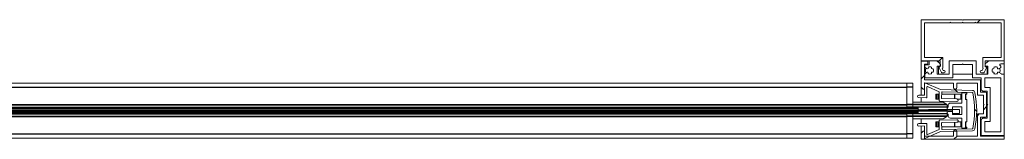
# Model space of a CAD drawing. Units: millimetres. Extents: x 0 to 420, y 0 to 297.
# Drawn here: x 109 to 156, y 95 to 101 of the extents above; entities that cross this region are included whole.
import ezdxf

# ---------------------------------------------------------------- set-up
doc = ezdxf.new("R2010")
doc.units = ezdxf.units.MM
doc.linetypes.add('SLD-Plná', pattern=[0])
doc.layers.add('OBRYS', color=7, linetype='SLD-Plná', lineweight=15)
doc.layers.add('SRAFY', color=2, linetype='Continuous')
pattern_1 = [(45, (0, 0), (-6.735192090801865, 6.735192090801866), []), (45, (4.49013, 0), (-6.735192090801865, 6.735192090801866), [])]
pattern_2 = [(135.0000000000002, (0, 0), (-2.245064030267281, -2.245064030267296), [])]
pattern_3 = [(45, (0, 0), (-4.490128060534576, 4.490128060534577), []), (45, (4.49013, 0), (-4.490128060534576, 4.490128060534577), [3.175, -1.5875])]

msp = doc.modelspace()

# ---------------------------------------------------------------- hatches: boundary and pattern name
at = {"layer": 'SRAFY'}
h = msp.add_hatch(dxfattribs=at)
h.set_pattern_fill('ANSI32', color=256, style=0)
h.set_pattern_definition(pattern_1)
edge = h.paths.add_edge_path(flags=0)
edge.add_line((155.078296218704, 98.74884367438139), (155.103296269368, 98.73440992070468))
edge.add_line((155.103296269368, 98.73440992070468), (155.0552962732284, 98.63184368474515))
edge.add_line((155.0552962732284, 98.63184368474515), (155.0181558289039, 98.63184369584651))
edge.add_arc((155.0181558289039, 98.57184368474515), 0.0600000111013684, 90, 270.0000000000008)
edge.add_line((155.0181558289039, 98.51184366254242), (155.100296246153, 98.51184366244219))
edge.add_arc((155.100296246153, 98.56184366254239), 0.0500000001002068, 270.0000000000008, 328.5721643295481)
edge.add_line((155.1429611252001, 98.5357724501436), (155.2507148236969, 98.7613787606814))
edge.add_arc((155.228155828904, 98.77215334902299), 0.0250000000000004, 334.4700061374072, 409.9999780190999)
edge.add_line((155.2442255264932, 98.791304453936), (155.1982962942529, 98.82984368579568))
edge.add_line((155.1982962942529, 98.82984368579568), (155.1982962942529, 99.10184368474515))
edge.add_line((155.1982962942529, 99.10184368474515), (156.115655828904, 99.10184368474516))
edge.add_line((156.115655828904, 99.10184368474516), (156.1156558289039, 101.0768437756422))
edge.add_line((156.1156558289039, 101.0768437756422), (154.1406557380068, 101.0768437756422))
edge.add_line((154.1406557380068, 101.0768437756422), (154.1156558736074, 101.0518437249783))
edge.add_line((154.1156558736074, 101.0518437249783), (154.0906558229435, 101.0768437756422))
edge.add_line((154.0906558229435, 101.0768437756422), (152.1156559183109, 101.0768437756422))
edge.add_line((152.1156559183109, 101.0768437756422), (152.1156559183109, 99.10184368474512))
edge.add_line((152.1156559183109, 99.10184368474512), (153.0330153598297, 99.10184368474513))
edge.add_line((153.0330153598297, 99.10184368474513), (153.0330153598297, 98.82984368579565))
edge.add_line((153.0330153598297, 98.82984368579565), (152.9870861302749, 98.79130437720731))
edge.add_arc((153.0031558612914, 98.77215328121241), 0.0250000146549121, 130.00009380483, 205.5300067169493)
edge.add_line((152.9805968424673, 98.76137867517744), (153.088350667665, 98.53577222951154))
edge.add_arc((153.1310153980873, 98.56184368474513), 0.0500000000000022, 211.4281619205664, 270.0000000000008)
edge.add_line((153.1310153980873, 98.51184368474512), (153.2131558289039, 98.51184368135513))
edge.add_arc((153.2131558289039, 98.57184368474513), 0.0600000033900131, 270.0000000000008, 450.0000000000008)
edge.add_line((153.2131558289039, 98.63184369152515), (153.1760154708136, 98.63184369152515))
edge.add_line((153.1760154708136, 98.63184369152515), (153.1280154778469, 98.73440992070466))
edge.add_line((153.1280154778469, 98.73440992070466), (153.1530153422463, 98.74884367438138))
edge.add_line((153.1530153422463, 98.74884367438138), (153.1530153422463, 99.25184368604897))
edge.add_line((153.1530153422463, 99.25184368604897), (152.265655828904, 99.25184368604896))
edge.add_line((152.265655828904, 99.25184368604896), (152.2656558289039, 100.906843657923))
edge.add_arc((152.2856558289039, 100.906843657923), 0.0199999999999937, 89.9999999999992, 180, ccw=False)
edge.add_line((152.2856558289039, 100.926843657923), (153.4906559108603, 100.926843657923))
edge.add_line((153.4906559108603, 100.926843657923), (153.5156557752597, 100.951843708587))
edge.add_line((153.5156557752597, 100.951843708587), (153.5406558259237, 100.926843657923))
edge.add_line((153.5406558259237, 100.926843657923), (154.0906558229435, 100.9268436579231))
edge.add_line((154.0906558229435, 100.9268436579231), (154.1156558736074, 100.951843708587))
edge.add_line((154.1156558736074, 100.951843708587), (154.1406557380068, 100.926843657923))
edge.add_line((154.1406557380068, 100.926843657923), (154.6906558281589, 100.9268436579231))
edge.add_line((154.6906558281589, 100.9268436579231), (154.7156557856906, 100.951843708587))
edge.add_line((154.7156557856906, 100.951843708587), (154.7406558363545, 100.9268436579231))
edge.add_line((154.7406558363545, 100.9268436579231), (155.9456558289039, 100.9268436579231))
edge.add_arc((155.9456558289039, 100.9068436847452), 0.0199999859370294, -7.958078640513122e-13, 89.9999999999992, ccw=False)
edge.add_line((155.9656558148409, 100.9068436847452), (155.9656558276001, 99.251843686049))
edge.add_line((155.9656558276001, 99.251843686049), (155.078296218704, 99.251843686049))
edge.add_line((155.078296218704, 99.251843686049), (155.078296218704, 98.74884367438139))
h = msp.add_hatch(dxfattribs=at)
h.set_pattern_fill('ANSI32', color=256, angle=90, style=0)
h.set_pattern_definition([(135.0000000000002, (0, 0), (-6.735192090801843, -6.735192090801889), []), (135.0000000000002, (-1.57e-14, 4.49013), (-6.735192090801843, -6.735192090801889), [])])
edge = h.paths.add_edge_path(flags=0)
edge.add_line((155.0806558289044, 97.63184387257083), (155.2906558289044, 97.63184387257081))
edge.add_line((155.2906558289044, 97.63184387257081), (155.2906558289044, 97.01684387257083))
edge.add_line((155.2906558289044, 97.01684387257083), (155.3206558289044, 96.98684387257083))
edge.add_line((155.3206558289044, 96.98684387257083), (155.2906558289044, 96.95684387257083))
edge.add_line((155.2906558289044, 96.95684387257083), (155.2906558289044, 96.34184387257082))
edge.add_line((155.2906558289044, 96.34184387257082), (155.0806558289044, 96.34184387257083))
edge.add_line((155.0806558289044, 96.34184387257083), (155.0056558289044, 96.26684387257083))
edge.add_line((155.0056558289044, 96.26684387257083), (155.0056558289044, 95.49684387257082))
edge.add_line((155.0056558289044, 95.49684387257082), (156.1156558289044, 95.49684387257082))
edge.add_line((156.1156558289044, 95.49684387257082), (156.1156558289044, 98.44684387257082))
edge.add_line((156.1156558289044, 98.44684387257082), (155.9806558289044, 98.44684387257082))
edge.add_line((155.9806558289044, 98.44684387257082), (155.9806558289044, 98.47018579719773))
edge.add_line((155.9806558289044, 98.47018579719773), (155.8319030653211, 98.55606824529525))
edge.add_arc((155.8231303160436, 98.50684387257083), 0.050000000000002, 79.89486346513537, 216.2020978954689)
edge.add_arc((155.7006558289044, 98.63184387257081), 0.1750000000000002, 242.0111128062851, 297.9888871937231, ccw=False)
edge.add_arc((155.5781813417653, 98.50684387257083), 0.0499999999999975, 323.797902104552, 487.3714807010718)
edge.add_arc((155.7006558289044, 98.63184387257081), 0.1750000000000037, 150.8417300006646, 209.1582699993265, ccw=False)
edge.add_arc((155.5781813417653, 98.75684387257083), 0.0499999999999989, 232.6285192989297, 396.2020978954498)
edge.add_arc((155.7006558289044, 98.63184387257081), 0.1749999999999991, 62.01111280628038, 117.9888871937097, ccw=False)
edge.add_arc((155.8231303160436, 98.75684387257083), 0.0500000000000004, 143.7979021045319, 280.1051365348654)
edge.add_line((155.8319030653211, 98.7076194998464), (155.9304907280041, 98.7645391134352))
edge.add_arc((155.9054907280041, 98.80784038362444), 0.0500000000000005, 300.0000000000005, 404.7476862042477)
edge.add_arc((155.7279372766241, 98.63184387257081), 0.3000000000000016, 44.7476862042469, 50.4823472028259)
edge.add_arc((155.9506478511373, 98.90184387257082), 0.0500000000000002, 89.9999999999992, 230.4823472028426, ccw=False)
edge.add_line((155.9506478511373, 98.95184387257082), (156.1156558289044, 98.95184387257082))
edge.add_line((156.1156558289044, 98.95184387257082), (156.1156558289044, 99.10184387257083))
edge.add_line((156.1156558289044, 99.10184387257083), (155.4008543406182, 99.10184387257083))
edge.add_arc((155.4008543406182, 99.05184387257083), 0.0500000000000012, 90, 129.9999999999727)
edge.add_line((155.3687149601339, 99.09014609472678), (155.2135164484206, 98.95991908078888))
edge.add_arc((155.2456558289049, 98.92161685863293), 0.0499999999999997, 129.9999999999727, 180)
edge.add_line((155.1956558289049, 98.92161685863293), (155.1956558289049, 98.86184387257083))
edge.add_arc((155.2156558289049, 98.86184387257083), 0.0199999999999994, 180, 270.0000000000008)
edge.add_line((155.2156558289049, 98.84184387257082), (155.3256558289049, 98.84184387257083))
edge.add_line((155.3256558289049, 98.84184387257083), (155.3256558289049, 98.44684387257082))
edge.add_line((155.3256558289049, 98.44684387257082), (154.7658619995468, 98.44684387257082))
edge.add_line((154.7658619995468, 98.44684387257082), (154.7658619995468, 99.10184387257083))
edge.add_line((154.7658619995468, 99.10184387257083), (153.4658619995468, 99.10184387257083))
edge.add_line((153.4658619995468, 99.10184387257083), (153.4658619995468, 98.44684387257082))
edge.add_line((153.4658619995468, 98.44684387257082), (152.8860681701888, 98.44684387257082))
edge.add_line((152.8860681701888, 98.44684387257082), (152.8860681701888, 98.84209614123223))
edge.add_line((152.8860681701888, 98.84209614123223), (153.0160681701888, 98.84209614123223))
edge.add_arc((153.0160681701888, 98.86209614123223), 0.0199999999999995, 270.0000000000008, 360.0000000000008)
edge.add_line((153.0360681701888, 98.86209614123223), (153.0360681701888, 98.92186912729434))
edge.add_arc((152.9860681701888, 98.92186912729434), 0.049999999999999, 0, 50.0000000000024)
edge.add_line((153.0182075506731, 98.96017134945029), (152.8633096810434, 99.09014609472678))
edge.add_arc((152.8311703005591, 99.05184387257083), 0.0500000000000011, 50.0000000000024, 90)
edge.add_line((152.8311703005591, 99.10184387257083), (152.4906558289044, 99.10184387257081))
edge.add_line((152.4906558289044, 99.10184387257081), (152.4906558289044, 98.90184387257082))
edge.add_line((152.4906558289044, 98.90184387257082), (152.3406558289044, 98.90184387257082))
edge.add_arc((152.3406558289044, 98.85184387257083), 0.0500000000000001, 90, 180)
edge.add_line((152.2906558289044, 98.85184387257083), (152.2906558289044, 98.79194920602241))
edge.add_line((152.2906558289044, 98.79194920602241), (152.3755844237285, 98.71893027429125))
edge.add_arc((152.4081813417653, 98.75684387257083), 0.0500000000000012, 229.3120941120362, 396.2020978954689)
edge.add_arc((152.5306558289044, 98.63184387257081), 0.1749999999999999, 62.01111280628038, 117.9888871937097, ccw=False)
edge.add_arc((152.6531303160436, 98.75684387257083), 0.0500000000000002, 143.7979021045511, 307.371480701062)
edge.add_arc((152.5306558289044, 98.63184387257081), 0.1749999999999989, -29.158269999322783, 29.158269999325228, ccw=False)
edge.add_arc((152.6531303160436, 98.50684387257083), 0.0499999999999958, 52.62851929892895, 216.2020978954689)
edge.add_arc((152.5306558289044, 98.63184387257081), 0.1750000000000002, 242.0111128062851, 297.98888719373133, ccw=False)
edge.add_arc((152.4081813417653, 98.50684387257081), 0.0499999999999947, 323.7979021045458, 499.3120941120361)
edge.add_line((152.3702677434857, 98.53944079060759), (152.2906558289044, 98.44684387257082))
edge.add_line((152.2906558289044, 98.44684387257082), (152.2906558289044, 98.27184387257081))
edge.add_line((152.2906558289044, 98.27184387257081), (153.6408619995468, 98.27184387257081))
edge.add_line((153.6408619995468, 98.27184387257081), (153.6408619995468, 98.92684387257083))
edge.add_line((153.6408619995468, 98.92684387257083), (154.0908620010829, 98.92684387257083))
edge.add_line((154.0908620010829, 98.92684387257083), (154.1158619995469, 98.95184387257083))
edge.add_line((154.1158619995469, 98.95184387257083), (154.1408620010828, 98.92684387257083))
edge.add_line((154.1408620010828, 98.92684387257083), (154.5908619995469, 98.92684387257083))
edge.add_line((154.5908619995469, 98.92684387257083), (154.5908619995469, 98.27184387257081))
edge.add_line((154.5908619995469, 98.27184387257081), (155.0056558289044, 98.27184387257081))
edge.add_line((155.0056558289044, 98.27184387257081), (155.0056558289044, 97.70684387257083))
edge.add_line((155.0056558289044, 97.70684387257083), (155.0806558289044, 97.63184387257083))
h.paths.add_polyline_path([(155.1806558289044, 96.16684387257082), (155.4406558289044, 96.16684387257082), (155.4406558289044, 97.80684387257082), (155.1806558289044, 97.80684387257082), (155.1806558289044, 98.27184387257081), (155.9406558289044, 98.27184387257081), (155.9406558289044, 95.67184387257083), (155.1806558289044, 95.67184387257083)], flags=0)
h = msp.add_hatch(dxfattribs=at)
h.set_pattern_fill('ANSI32', color=256, style=0)
h.set_pattern_definition(pattern_1)
edge = h.paths.add_edge_path(flags=0)
edge.add_arc((155.2156558289044, 96.43684387257082), 0.0500000000000003, 270.0000000000008, 360.0000000000008)
edge.add_line((155.2656558289044, 96.43684387257082), (155.2656558289044, 97.53684387257081))
edge.add_arc((155.2156558289044, 97.53684387257081), 0.0500000000000002, 0, 90)
edge.add_line((155.2156558289044, 97.58684387257082), (154.9756558289044, 97.58684387257082))
edge.add_line((154.9756558289044, 97.58684387257082), (154.9756558289044, 98.17684387257083))
edge.add_line((154.9756558289044, 98.17684387257083), (152.2656558289044, 98.17684387257083))
edge.add_line((152.2656558289044, 98.17684387257083), (152.2656558289044, 98.93184387257082))
edge.add_line((152.2656558289044, 98.93184387257082), (152.4006558289044, 98.93184387257082))
edge.add_arc((152.4006558289044, 98.97184387257083), 0.0399999999999991, 270.0000000000008, 360.0000000000008)
edge.add_line((152.4406558289044, 98.97184387257083), (152.4406558289044, 99.03184387257082))
edge.add_arc((152.4006558289044, 99.03184387257082), 0.0400000000000019, 0, 90)
edge.add_line((152.4006558289044, 99.07184387257082), (152.1156558289044, 99.07184387257082))
edge.add_line((152.1156558289044, 99.07184387257082), (152.1156558289044, 97.8268438725708))
edge.add_line((152.1156558289044, 97.8268438725708), (152.2156558289044, 97.72684387257081))
edge.add_line((152.2156558289044, 97.72684387257081), (152.2656558289044, 97.72684387257083))
edge.add_line((152.2656558289044, 97.72684387257083), (152.2656558289044, 98.02684387257082))
edge.add_line((152.2656558289044, 98.02684387257082), (153.6756558289044, 98.02684387257082))
edge.add_line((153.6756558289044, 98.02684387257082), (153.6756558289044, 97.80184387257081))
edge.add_arc((153.7506558289044, 97.80184387257081), 0.0750000000000022, 180, 360.0000000000008)
edge.add_line((153.8256558289044, 97.80184387257081), (153.8256558289044, 98.02684387257082))
edge.add_line((153.8256558289044, 98.02684387257082), (154.8256558289044, 98.02684387257082))
edge.add_line((154.8256558289044, 98.02684387257082), (154.8256558289044, 97.43684387257083))
edge.add_line((154.8256558289044, 97.43684387257083), (155.1156558289044, 97.43684387257083))
edge.add_line((155.1156558289044, 97.43684387257083), (155.1156558289044, 97.01684387257083))
edge.add_line((155.1156558289044, 97.01684387257083), (155.1456558289044, 96.98684387257083))
edge.add_line((155.1456558289044, 96.98684387257083), (155.1156558289044, 96.95684387257083))
edge.add_line((155.1156558289044, 96.95684387257083), (155.1156558289044, 96.53684387257081))
edge.add_line((155.1156558289044, 96.53684387257081), (154.8256558289044, 96.53684387257081))
edge.add_line((154.8256558289044, 96.53684387257081), (154.8256558289044, 95.46684387257082))
edge.add_line((154.8256558289044, 95.46684387257082), (153.8256558289044, 95.46684387257082))
edge.add_line((153.8256558289044, 95.46684387257082), (153.8256558289044, 95.69184387257081))
edge.add_arc((153.7506558289044, 95.69184387257081), 0.0750000000000018, 0, 180)
edge.add_line((153.6756558289044, 95.69184387257081), (153.6756558289044, 95.46684387257082))
edge.add_line((153.6756558289044, 95.46684387257082), (152.2656558289044, 95.46684387257082))
edge.add_line((152.2656558289044, 95.46684387257082), (152.2656558289044, 95.71684387257082))
edge.add_line((152.2656558289044, 95.71684387257082), (152.2156558289044, 95.71684387257082))
edge.add_line((152.2156558289044, 95.71684387257082), (152.1156558289044, 95.61684387257083))
edge.add_line((152.1156558289044, 95.61684387257083), (152.1156558289044, 95.31684387257081))
edge.add_line((152.1156558289044, 95.31684387257081), (156.1156558289042, 95.31684387257081))
edge.add_line((156.1156558289042, 95.31684387257081), (156.1156558289042, 95.46684387257082))
edge.add_line((156.1156558289042, 95.46684387257082), (154.9756558289044, 95.46684387257082))
edge.add_line((154.9756558289044, 95.46684387257082), (154.9756558289044, 96.38684387257082))
edge.add_line((154.9756558289044, 96.38684387257082), (155.2156558289044, 96.38684387257082))
h = msp.add_hatch(dxfattribs=at)
h.set_pattern_fill('ANSI31', color=256, angle=90, style=0)
h.set_pattern_definition(pattern_2)
edge = h.paths.add_edge_path(flags=0)
edge.add_arc((154.5804016130443, 95.84842555159204), 0.1200000519713488, 271.5000074857743, 348.5450079365322)
edge.add_arc((150.3856548770173, 96.69842544605754), 4.400000104851282, 348.5450079365316, 371.4549935049592)
edge.add_arc((154.5804015916593, 97.54842544605755), 0.1199999959256497, 11.45499350495114, 88.49999576481966)
edge.add_line((154.5835428313448, 97.66838421107575), (153.0447177030426, 97.70867987884715))
edge.add_arc((153.0452412434821, 97.72867302513588), 0.0199999998278475, 246.29990119033351, 268.4999957648172, ccw=False)
edge.add_line((153.037202256367, 97.71035978713311), (152.2936936638285, 98.03673823899554))
edge.add_arc((152.285654873589, 98.0184254494858), 0.019999510197589, 66.29990119031541, 180)
edge.add_line((152.2656558497655, 98.0184254494858), (152.2656553633569, 97.44634373793585))
edge.add_arc((152.2556548770182, 97.44634373793585), 0.0100004863386896, 268.50002958604784, 360, ccw=False)
edge.add_line((152.2553931126989, 97.4363471646209), (151.9972254630725, 97.44310739394994))
edge.add_arc((151.9956548770173, 97.38312794873771), 0.0600000049043657, 88.50002958593231, 268.5000015141008)
edge.add_line((151.9940842614471, 97.3231484993923), (152.3651313385753, 97.31343229938294))
edge.add_arc((152.3656548770173, 97.33342544605756), 0.0200000001613278, 268.5000015140668, 360.0000000000008)
edge.add_line((152.38565487734, 97.33342544605756), (152.3856548773634, 97.83469478922501))
edge.add_arc((152.4056548722132, 97.83469478922501), 0.0199999948498093, 66.30014215413689, 180, ccw=False)
edge.add_line((152.4136937802305, 97.85300805629949), (152.9743694378311, 97.60689030896167))
edge.add_arc((152.9663305277425, 97.5885770371685), 0.0199999999795837, -1.5001515541076742, 66.30014215420772, ccw=False)
edge.add_line((152.9863236728475, 97.58805344531837), (152.9756617319027, 97.18093150032655))
edge.add_arc((152.9956548770175, 97.18040790847617), 0.0200000000001336, 178.4998484459325, 268.4999999999538)
edge.add_line((152.9951313380514, 97.16041476197651), (153.8340842601189, 97.13844600655905))
edge.add_arc((153.8356548770173, 97.19842544605758), 0.0600000000000002, 268.499999999997, 448.5000000000513)
edge.add_line((153.8372254939158, 97.25840488555612), (153.1081390660034, 97.27749668514312))
edge.add_arc((153.1084008354752, 97.28749325796048), 0.0099999995674512, 178.5007696061934, 268.49999999979804, ccw=False)
edge.add_line((153.0984042587118, 97.2877548931679), (153.1064986073977, 97.59702431873781))
edge.add_arc((153.1164951833954, 97.5967626835504), 0.0099999992324653, 88.49999327030503, 178.5007696060122, ccw=False)
edge.add_line((153.1167569540125, 97.60675925523479), (154.5809170388454, 97.56841870199781))
edge.add_arc((154.5803932305975, 97.54841536182911), 0.0200101972250355, 11.454883426297613, 88.49999327021811, ccw=False)
edge.add_arc((150.3856548770173, 96.69842544605754), 4.300000000012317, -11.454882751073626, 11.454883426256686, ccw=False)
edge.add_arc((154.580393240614, 95.84843557971757), 0.0200101971636808, 271.5000019276382, 348.5451172489318, ccw=False)
edge.add_line((154.580917047182, 95.82843223963397), (153.1167569166009, 95.79009180799767))
edge.add_arc((153.1164951467815, 95.80008838123875), 0.010000000000135, 181.4999940583274, 271.5000019277178, ccw=False)
edge.add_line((153.1064985735044, 95.79982661279233), (153.0984001068393, 96.10909581261888))
edge.add_arc((153.1083966798645, 96.1093575810587), 0.0099999997481671, 91.49999559571438, 181.4999940583413, ccw=False)
edge.add_line((153.108134911163, 96.11935415382557), (153.8372254893052, 96.13844600643831))
edge.add_arc((153.8356548770173, 96.19842544605758), 0.0600000000000002, 271.4999955956984, 451.4999999999774)
edge.add_line((153.8340842601189, 96.25840488555612), (152.9951313380513, 96.23643613013869))
edge.add_arc((152.9956548770175, 96.21644298363898), 0.0200000000001898, 91.50000000004384, 180.2645679073345)
edge.add_line((152.9756550902375, 96.21635063234561), (152.9863225975717, 95.80879735623762))
edge.add_arc((152.9663294451359, 95.80827404526626), 0.0199999999673129, -66.29994297261561, 1.4993466216656088, ccw=False)
edge.add_line((152.9743684188722, 95.78996080145617), (152.4136908876011, 95.5438399069213))
edge.add_arc((152.4056519158474, 95.5621531462152), 0.0199999950073169, 179.0148168599805, 293.7000570272506, ccw=False)
edge.add_line((152.38565487734, 95.56249702297438), (152.3856548773198, 96.06342544605758))
edge.add_arc((152.3656548770173, 96.0634254460576), 0.0200000003024531, 359.9999999999601, 451.5000000435561)
edge.add_line((152.3651313380285, 96.08341859283887), (151.9940842600732, 96.07370238287467))
edge.add_arc((151.9956548770173, 96.01372294337733), 0.0599999999999983, 91.50000004355246, 271.4999999998961)
edge.add_line((151.9972254939156, 95.9537435038788), (152.2553940802831, 95.96050388625648))
edge.add_arc((152.2556558497656, 95.9505073130306), 0.0099999999761116, -7.958078640513122e-13, 91.49999999981321, ccw=False)
edge.add_line((152.2656558497656, 95.9505073130306), (152.2656558497656, 95.37822270139768))
edge.add_arc((152.2856548735891, 95.37842544262924), 0.0200000514473852, 180.5808192987697, 293.7000038720815)
edge.add_line((152.293693851039, 95.36011214419729), (153.0372057585844, 95.68649111291523))
edge.add_arc((153.0452447153048, 95.66817786170627), 0.0199999998749046, 91.50000748576969, 113.7000038721149, ccw=False)
edge.add_line((153.0447211737331, 95.68817100788938), (154.5835428625109, 95.72846667312821))
h = msp.add_hatch(dxfattribs=at)
h.set_pattern_fill('ANSI33', color=256, style=0)
h.set_pattern_definition(pattern_3)
h.paths.add_polyline_path([(152.9355073460856, 97.48592544605714), (152.9355073460856, 97.24592544605714), (152.9668740009281, 97.24592544605714), (152.9668740009281, 97.48592544605714)], flags=0)
h = msp.add_hatch(dxfattribs=at)
h.set_pattern_fill('ANSI34', color=256, style=0)
h.set_pattern_definition([(45, (0, 0), (-13.47038418160373, 13.47038418160373), []), (45, (4.49013, 0), (-13.47038418160373, 13.47038418160373), []), (45, (8.98026, 0), (-13.47038418160373, 13.47038418160373), []), (45, (13.4704, 0), (-13.47038418160373, 13.47038418160373), [])])
edge = h.paths.add_edge_path(flags=0)
edge.add_line((154.3156548770173, 95.84842544605758), (154.3156548770173, 95.89842544605759))
edge.add_line((154.3156548770173, 95.89842544605759), (154.2406548770173, 95.89842544605759))
edge.add_line((154.2406548770173, 95.89842544605759), (154.2406548770173, 96.16342544605757))
edge.add_line((154.2406548770173, 96.16342544605757), (154.3156548770173, 96.16342544605757))
edge.add_line((154.3156548770173, 96.16342544605757), (154.3156548770173, 97.23342544605758))
edge.add_line((154.3156548770173, 97.23342544605758), (154.2406548770173, 97.23342544605758))
edge.add_line((154.2406548770173, 97.23342544605758), (154.2406548770173, 97.49842544605758))
edge.add_line((154.2406548770173, 97.49842544605758), (154.3156548770173, 97.49842544605758))
edge.add_line((154.3156548770173, 97.49842544605758), (154.3156548770173, 97.54842544605759))
edge.add_line((154.3156548770173, 97.54842544605759), (154.0756548770173, 97.54842544605759))
edge.add_line((154.0756548770173, 97.54842544605759), (154.0756548770173, 97.06092544605758))
edge.add_line((154.0756548770173, 97.06092544605758), (153.5206548770173, 97.06092544605757))
edge.add_arc((153.5206548770173, 96.96092544605759), 0.1000000000000002, 90, 180)
edge.add_line((153.4206548770173, 96.96092544605759), (153.4206548770173, 96.86342544605758))
edge.add_arc((153.4206548770173, 96.80342544605757), 0.0599999999999996, 90, 270.0000000000008)
edge.add_line((153.4206548770173, 96.74342544605757), (153.6156548770173, 96.74342544605757))
edge.add_line((153.6156548770173, 96.74342544605757), (153.6156548770173, 96.88092544605757))
edge.add_line((153.6156548770173, 96.88092544605757), (154.0756548770173, 96.88092544605759))
edge.add_line((154.0756548770173, 96.88092544605759), (154.0756548770173, 96.51592544605758))
edge.add_line((154.0756548770173, 96.51592544605758), (153.6156548770173, 96.51592544605758))
edge.add_line((153.6156548770173, 96.51592544605758), (153.6156548770173, 96.65342544605758))
edge.add_line((153.6156548770173, 96.65342544605758), (153.4206548770173, 96.65342544605758))
edge.add_arc((153.4206548770173, 96.59342544605758), 0.0599999999999998, 90, 269.9999999999736)
edge.add_line((153.4206548770173, 96.53342544605758), (153.4206548770173, 96.43592544605757))
edge.add_arc((153.5206548770173, 96.43592544605757), 0.1, 180, 270.0000000000008)
edge.add_line((153.5206548770173, 96.33592544605759), (154.0756548770173, 96.33592544605759))
edge.add_line((154.0756548770173, 96.33592544605759), (154.0756548770173, 95.84842544605758))
edge.add_line((154.0756548770173, 95.84842544605758), (154.3156548770173, 95.84842544605758))
h = msp.add_hatch(dxfattribs=at)
h.set_pattern_fill('ANSI33', color=256, style=0)
h.set_pattern_definition(pattern_3)
h.paths.add_polyline_path([(154.0206548770174, 97.48592544605714), (154.0206548770174, 97.24592544605714), (154.0506548770174, 97.24592544605714), (154.0506548770174, 97.48592544605714)], flags=0)
h = msp.add_hatch(dxfattribs=at)
h.set_pattern_fill('ANSI31', color=256, style=0)
h.set_pattern_definition([(45, (0, 0), (-2.245064030267288, 2.245064030267288), [])])
h.paths.add_polyline_path([(29.26565582890397, 96.67684390177665), (152.965655828904, 96.67684390177753), (152.965655828904, 96.71684390177754), (29.26565582890397, 96.71684390177667)], flags=0)
h = msp.add_hatch(dxfattribs=at)
h.set_pattern_fill('ANSI31', color=256, angle=90, style=0)
h.set_pattern_definition(pattern_2)
h.paths.add_polyline_path([(153.965655828904, 96.75684390177753), (152.465655828904, 96.75684390177753), (152.465655828904, 96.71684390177752), (153.615655828904, 96.71684390177752), (153.615655828904, 96.55684390177753), (153.965655828904, 96.55684390177753)], flags=0)
h = msp.add_hatch(dxfattribs=at)
h.set_pattern_fill('ANSI33', color=256, style=0)
h.set_pattern_definition(pattern_3)
h.paths.add_polyline_path([(152.9355073460856, 96.15092544605714), (152.9355073460856, 95.91092544605715), (152.9668740009281, 95.91092544605715), (152.9668740009281, 96.15092544605714)], flags=0)
h = msp.add_hatch(dxfattribs=at)
h.set_pattern_fill('ANSI33', color=256, style=0)
h.set_pattern_definition(pattern_3)
h.paths.add_polyline_path([(154.0206548770174, 96.15092544605714), (154.0206548770174, 95.91092544605715), (154.0506548770174, 95.91092544605715), (154.0506548770174, 96.15092544605714)], flags=0)

# ---------------------------------------------------------------- linework, layer by layer
at = {"color": 7, "linetype": 'SLD-Plná'}
for p, q in [((30.8156558289, 97.8234245099), (151.4156558289, 97.8234245099)), ((151.7156558289, 97.823423874), (151.4156558289, 97.823423874)), ((152.8616028973, 97.2459254461), (152.8616028973, 97.4859254461)), ((153.7271904234, 97.2612862552), (153.7271904234, 97.4859254461)), ((151.9656558289, 96.8343470608), (30.2656558289, 96.8343470608)), ((151.9656558289, 96.7784168636), (30.2656558289, 96.7784168636)), ((30.8156558289, 96.9889820377), (151.4156558289, 96.9889820377)), ((30.8156558289, 96.9724683921), (151.4156558289, 96.9724683921)), ((30.8156558289, 96.8601940209), (151.4156558289, 96.8601940209)), ((151.7156558289, 96.9889820377), (151.4156558289, 96.9889820377)), ((151.7156558289, 96.9724683921), (151.4156558289, 96.9724683921)), ((151.7156558289, 96.8601940209), (151.4156558289, 96.8601940209)), ((153.3552173728, 96.9889820377), (151.7156558289, 96.9889820377)), ((153.3656558289, 96.9724683921), (151.7156558289, 96.9724683921)), ((153.3656558289, 96.8601940209), (151.7156558289, 96.8601940209)), ((151.9656558289, 96.5752709399), (30.2656558289, 96.5752709399)), ((30.8156558289, 96.5366568712), (151.4156558289, 96.5366568712)), ((30.8156558289, 96.4243825), (151.4156558289, 96.4243825)), ((30.8156558289, 96.4078688545), (151.4156558289, 96.4078688545)), ((151.7156558289, 96.5366568712), (151.4156558289, 96.5366568712)), ((151.7156558289, 96.4243825), (151.4156558289, 96.4243825)), ((151.7156558289, 96.4078688545), (151.4156558289, 96.4078688545)), ((153.3656558289, 96.5366568712), (151.7156558289, 96.5366568712)), ((153.3656558289, 96.4243825), (151.7156558289, 96.4243825)), ((153.3552173728, 96.4078688545), (151.7156558289, 96.4078688545)), ((152.8616028973, 95.9109254461), (152.8616028973, 96.1509254461)), ((153.7271904234, 95.9109254461), (153.7271904234, 96.1355646453)), ((30.8156558289, 95.5734270182), (151.4156558289, 95.5734270182)), ((151.7156558289, 95.5734263822), (151.4156558289, 95.5734263822))]:
    msp.add_line(p, q, dxfattribs=at)
at = {"layer": 'OBRYS'}
for p, q in [((152.1156559183, 99.1018436847), (152.1156559183, 101.0768437756)), ((152.1156559183, 101.0768437756), (154.0906558229, 101.0768437756)), ((154.0906558229, 101.0768437756), (154.1156558736, 101.051843725)), ((154.1156558736, 101.051843725), (154.140655738, 101.0768437756)), ((154.140655738, 101.0768437756), (156.1156558289, 101.0768437756)), ((156.1156558289, 101.0768437756), (156.1156558289, 99.1018436847)), ((152.2656558289, 100.9068436579), (152.2656558289, 99.251843686)), ((153.4906559109, 100.9268436579), (152.2856558289, 100.9268436579)), ((153.5156557753, 100.9518437086), (153.4906559109, 100.9268436579)), ((153.5406558259, 100.9268436579), (153.5156557753, 100.9518437086)), ((154.0906558229, 100.9268436579), (153.5406558259, 100.9268436579)), ((154.1156558736, 100.9518437086), (154.0906558229, 100.9268436579)), ((154.140655738, 100.9268436579), (154.1156558736, 100.9518437086)), ((154.6906558282, 100.9268436579), (154.140655738, 100.9268436579)), ((154.7156557857, 100.9518437086), (154.6906558282, 100.9268436579)), ((154.7406558364, 100.9268436579), (154.7156557857, 100.9518437086)), ((155.9456558289, 100.9268436579), (154.7406558364, 100.9268436579)), ((155.9656558276, 99.251843686), (155.9656558148, 100.9068436847)), ((152.1156558289, 99.1018438726), (152.1156558289, 99.0718438726)), ((153.0330153598, 99.1018436847), (152.1156559183, 99.1018436847)), ((152.2656558289, 99.251843686), (153.1530153422, 99.251843686)), ((152.4906558289, 98.9018438726), (152.4906558289, 99.1018438726)), ((152.4906558289, 99.1018438726), (152.8311703006, 99.1018438726)), ((152.863309681, 99.0901460947), (153.0182075507, 98.9601713495)), ((152.9456558289, 99.0210494724), (152.9456558289, 99.1018438726)), ((153.0330153598, 98.8298436858), (153.0330153598, 99.1018436847)), ((153.1530153422, 99.251843686), (153.1530153422, 98.7488436744)), ((153.4658619995, 98.4468438726), (153.4658619995, 99.1018438726)), ((153.4658619995, 99.1018438726), (154.7658619995, 99.1018438726)), ((154.7658619995, 99.1018438726), (154.7658619995, 98.4468438726)), ((155.0782962187, 98.7488436744), (155.0782962187, 99.251843686)), ((155.0782962187, 99.251843686), (155.9656558276, 99.251843686)), ((156.1156558289, 99.1018436847), (155.1982962943, 99.1018436847)), ((155.1982962943, 99.1018436847), (155.1982962943, 98.8298436858)), ((155.2135164484, 98.9599190808), (155.3687149601, 99.0901460947)), ((155.2856558289, 99.1018438726), (155.2856558289, 99.0204512083)), ((155.4008543406, 99.1018438726), (156.1156558289, 99.1018438726)), ((156.1156558289, 99.1018438726), (156.1156558289, 98.9518438726)), ((152.1156558289, 97.8268438726), (152.1156558289, 99.0718438726)), ((152.1156558289, 99.0718438726), (152.4006558289, 99.0718438726)), ((152.4006558289, 98.9318438726), (152.2656558289, 98.9318438726)), ((152.2656558289, 98.9318438726), (152.2656558289, 98.1768438726)), ((152.2906558289, 98.791949206), (152.2906558289, 98.8518438726)), ((152.3755844237, 98.7189302743), (152.2906558289, 98.791949206)), ((152.3406558289, 98.9018438726), (152.4906558289, 98.9018438726)), ((152.4406558289, 99.0318438726), (152.4406558289, 98.9718438726)), ((153.0160681702, 98.8420961412), (152.8860681702, 98.8420961412)), ((152.8860681702, 98.8420961412), (152.8860681702, 98.4468438726)), ((152.9456558289, 98.4468438726), (152.9456558289, 98.8420961412)), ((153.0883506677, 98.5357722295), (152.9805968425, 98.7613786752)), ((152.9870861303, 98.7913043772), (153.0330153598, 98.8298436858)), ((153.0360681702, 98.9218691273), (153.0360681702, 98.8620961412)), ((153.1530153422, 98.7488436744), (153.1280154778, 98.7344099207)), ((153.1280154778, 98.7344099207), (153.1760154708, 98.6318436915)), ((153.1760154708, 98.6318436915), (153.2131558289, 98.6318436915)), ((154.0908620011, 98.9268438726), (153.6408619995, 98.9268438726)), ((153.6408619995, 98.9268438726), (153.6408619995, 98.2718438726)), ((154.1158619995, 98.9518438726), (154.0908620011, 98.9268438726)), ((154.1408620011, 98.9268438726), (154.1158619995, 98.9518438726)), ((154.5908619995, 98.9268438726), (154.1408620011, 98.9268438726)), ((154.5908619995, 98.2718438726), (154.5908619995, 98.9268438726)), ((155.0181558289, 98.6318436958), (155.0552962732, 98.6318436847)), ((155.0552962732, 98.6318436847), (155.1032962694, 98.7344099207)), ((155.1032962694, 98.7344099207), (155.0782962187, 98.7488436744)), ((155.2507148237, 98.7613787607), (155.1429611252, 98.5357724501)), ((155.1956558289, 98.8618438726), (155.1956558289, 98.9216168586)), ((155.1982962943, 98.8298436858), (155.2442255265, 98.7913044539)), ((155.3256558289, 98.8418438726), (155.2156558289, 98.8418438726)), ((155.2856558289, 98.8418438726), (155.2856558289, 98.4468438726)), ((155.3256558289, 98.4468438726), (155.3256558289, 98.8418438726)), ((155.930490728, 98.7645391134), (155.8319030653, 98.7076194998)), ((156.1156558289, 98.9518438726), (155.9506478511, 98.9518438726)), ((156.1156558289, 98.4468438726), (156.1156558289, 98.9518438726)), ((152.2656558289, 98.1768438726), (154.9756558289, 98.1768438726)), ((152.2906558289, 98.4468438726), (152.3702677435, 98.5394407906)), ((152.2906558289, 98.2718438726), (152.2906558289, 98.4468438726)), ((153.6408619995, 98.2718438726), (152.2906558289, 98.2718438726)), ((152.8860681702, 98.4468438726), (153.4658619995, 98.4468438726)), ((153.2131558289, 98.5118436814), (153.1310153981, 98.5118436847)), ((154.5908619995, 98.4468438726), (153.6408619995, 98.4468438726)), ((155.0056558289, 98.2718438726), (154.5908619995, 98.2718438726)), ((154.7658619995, 98.4468438726), (155.3256558289, 98.4468438726)), ((154.9756558289, 98.1768438726), (154.9756558289, 97.5868438726)), ((155.0056558289, 97.7068438726), (155.0056558289, 98.2718438726)), ((155.1002962462, 98.5118436624), (155.0181558289, 98.5118436625)), ((155.1806558289, 98.2718438726), (155.9406558289, 98.2718438726)), ((155.1806558289, 97.8068438726), (155.1806558289, 98.2718438726)), ((155.8319030653, 98.5560682453), (155.9806558289, 98.4701857972)), ((155.9406558289, 98.2718438726), (155.9406558289, 95.6718438726)), ((155.9806558289, 98.4701857972), (155.9806558289, 98.4468438726)), ((155.9806558289, 98.4468438726), (156.1156558289, 98.4468438726)), ((156.1156558289, 98.4468438726), (156.1156558289, 95.4968438726)), ((30.8156558289, 98.0234253373), (151.4156558289, 98.0234253373)), ((151.7156558289, 98.0234253373), (151.4156558289, 98.0234253373)), ((151.4156558289, 98.0234253373), (151.4156558289, 97.823423874)), ((151.4156558289, 96.9889820377), (151.4156558289, 97.8234245099)), ((151.4156558289, 97.823423874), (151.4156558289, 96.9889820377)), ((151.7156558289, 98.0234253373), (151.7156558289, 97.823423874)), ((151.7156558289, 97.823423874), (151.7156558289, 96.9889820377)), ((152.2156558289, 97.7268438726), (152.1156558289, 97.8268438726)), ((152.1156558289, 97.8268438726), (152.1156558289, 97.4400062446)), ((152.2656558289, 97.7268438726), (152.2156558289, 97.7268438726)), ((152.2656553634, 97.4463437379), (152.2656558498, 98.0184254495)), ((153.6756558289, 98.0268438726), (152.2656558289, 98.0268438726)), ((152.2656558289, 98.0268438726), (152.2656558289, 97.7268438726)), ((152.2936936638, 98.036738239), (153.0372022564, 97.7103597871)), ((152.3856548774, 97.8346947892), (152.3856548773, 97.3334254461)), ((152.9743694378, 97.606890309), (152.4136937802, 97.8530080563)), ((153.044717703, 97.7086798788), (154.5835428313, 97.6683842111)), ((153.6756558289, 97.8018438726), (153.6756558289, 98.0268438726)), ((154.8256558289, 98.0268438726), (153.8256558289, 98.0268438726)), ((153.8256558289, 98.0268438726), (153.8256558289, 97.8018438726)), ((154.8256558289, 97.4368438726), (154.8256558289, 98.0268438726)), ((155.0806558289, 97.6318438726), (155.0056558289, 97.7068438726)), ((155.4406558289, 97.8068438726), (155.1806558289, 97.8068438726)), ((155.4406558289, 96.1668438726), (155.4406558289, 97.8068438726)), ((152.3651313386, 97.3134322994), (151.9940842614, 97.3231484994)), ((151.9972254631, 97.4431073939), (152.2553931127, 97.4363471646)), ((152.1156558289, 97.319965039), (152.1156558289, 97.0984254461)), ((152.820654877, 97.4859254461), (152.820654877, 97.2459254461)), ((152.820654877, 97.4859254461), (152.8616028973, 97.4859254461)), ((152.820654877, 97.2459254461), (152.8616028973, 97.2459254461)), ((152.8616028973, 97.4859254461), (152.9355073461, 97.4859254461)), ((152.8616028973, 97.2459254461), (152.9355073461, 97.2459254461)), ((152.9355073461, 97.4859254461), (152.9668740009, 97.4859254461)), ((152.9355073461, 97.4859254461), (152.9355073461, 97.2459254461)), ((152.9355073461, 97.2459254461), (152.9668740009, 97.2459254461)), ((152.9668740009, 97.4859254461), (152.9668740009, 97.2459254461)), ((152.9836490867, 97.4859254461), (152.9668740009, 97.4859254461)), ((152.9773638303, 97.2459254461), (152.9668740009, 97.2459254461)), ((152.9756617319, 97.1809315003), (152.9863236728, 97.5880534453)), ((153.1064986074, 97.5970243187), (153.0984042587, 97.2877548932)), ((153.7271904234, 97.4859254461), (153.1035908741, 97.4859254461)), ((153.108139066, 97.2774966851), (153.8372254939, 97.2584048856)), ((154.5809170388, 97.568418702), (153.116756954, 97.6067592552)), ((154.020654877, 97.4859254461), (153.7271904234, 97.4859254461)), ((154.020654877, 97.2459254461), (153.8723120728, 97.2459254461)), ((154.020654877, 97.4859254461), (154.050654877, 97.4859254461)), ((154.020654877, 97.2459254461), (154.020654877, 97.4859254461)), ((154.020654877, 97.2459254461), (154.050654877, 97.2459254461)), ((154.050654877, 97.2459254461), (154.050654877, 97.4859254461)), ((154.050654877, 97.4859254461), (154.075654877, 97.4859254461)), ((154.050654877, 97.2459254461), (154.075654877, 97.2459254461)), ((154.075654877, 97.0609254461), (154.075654877, 97.5484254461)), ((154.075654877, 97.5484254461), (154.315654877, 97.5484254461)), ((154.315654877, 97.4984254461), (154.240654877, 97.4984254461)), ((154.240654877, 97.4984254461), (154.240654877, 97.2334254461)), ((154.240654877, 97.4859254461), (154.270654877, 97.4859254461)), ((154.240654877, 97.2459254461), (154.270654877, 97.2459254461)), ((154.240654877, 97.2334254461), (154.315654877, 97.2334254461)), ((154.270654877, 97.2459254461), (154.270654877, 97.4859254461)), ((154.315654877, 97.5484254461), (154.315654877, 97.4984254461)), ((154.315654877, 97.2334254461), (154.315654877, 96.1634254461)), ((155.1156558289, 97.4368438726), (154.8256558289, 97.4368438726)), ((154.9756558289, 97.5868438726), (155.2156558289, 97.5868438726)), ((155.2906558289, 97.6318438726), (155.0806558289, 97.6318438726)), ((155.1156558289, 97.0168438726), (155.1156558289, 97.4368438726)), ((155.2656558289, 97.5368438726), (155.2656558289, 96.4368438726)), ((155.2906558289, 97.0168438726), (155.2906558289, 97.6318438726)), ((29.2656558289, 96.7168439018), (152.9656558289, 96.7168439018)), ((30.8156558289, 96.8567051524), (151.4156558289, 96.8567051524)), ((151.4156558289, 96.9889820377), (151.4156558289, 96.9724683921)), ((151.4156558289, 96.9724683921), (151.4156558289, 96.8601940209)), ((151.4156558289, 96.8601940209), (151.4156558289, 96.8567051524)), ((151.4156558289, 96.8567051524), (151.7156558289, 96.8567051524)), ((151.7156558289, 97.0984254461), (151.7156558289, 96.9889820377)), ((153.1656558289, 97.0984254461), (151.7156558289, 97.0984254461)), ((151.7156558289, 96.9889820377), (151.7156558289, 96.9724683921)), ((151.7156558289, 96.9724683921), (151.7156558289, 96.8601940209)), ((151.7156558289, 96.8601940209), (151.7156558289, 96.8567051524)), ((151.7156558289, 96.8567051524), (153.3656558289, 96.8567051524)), ((151.9656558289, 96.8567051524), (151.9656558289, 96.8343470608)), ((151.9656558289, 96.7784168636), (151.9656558289, 96.8343470608)), ((151.9656558289, 96.7168439018), (151.9656558289, 96.7784168636)), ((152.4656558289, 96.7284254461), (151.9656558289, 96.7284254461)), ((153.9656558289, 96.7568439018), (152.4656558289, 96.7568439018)), ((152.4656558289, 96.7568439018), (152.4656558289, 96.7168439018)), ((152.4656558289, 96.7168439018), (153.6156558289, 96.7168439018)), ((152.9656558289, 96.6768439018), (152.9656558289, 96.7168439018)), ((153.8340842601, 97.1384460066), (152.9951313381, 97.160414762)), ((153.1656558289, 97.0984254461), (153.3552173728, 96.9889820377)), ((153.3656558289, 96.9829553922), (153.3552173728, 96.9889820377)), ((153.3656558289, 96.9829553922), (153.3656558289, 96.9724683921)), ((153.3656558289, 96.9724683921), (153.3656558289, 96.8601940209)), ((153.3656558289, 96.8601940209), (153.3656558289, 96.8567051524)), ((153.3656558289, 96.8584246155), (153.3656558289, 96.8312379461)), ((153.3656558289, 96.7794441053), (153.3656558289, 96.7574098211)), ((153.3656558289, 96.7168439018), (153.3656558289, 96.6684254461)), ((153.420654877, 96.8634254461), (153.420654877, 96.9609254461)), ((153.615654877, 96.7434254461), (153.420654877, 96.7434254461)), ((153.520654877, 97.0609254461), (154.075654877, 97.0609254461)), ((154.075654877, 96.8809254461), (153.615654877, 96.8809254461)), ((153.615654877, 96.8809254461), (153.615654877, 96.7434254461)), ((153.6156558289, 96.7168439018), (153.6156558289, 96.5568439018)), ((153.9656558289, 96.5568439018), (153.9656558289, 96.7568439018)), ((154.075654877, 96.5159254461), (154.075654877, 96.8809254461)), ((155.1456558289, 96.9868438726), (155.1156558289, 97.0168438726)), ((155.1156558289, 96.9568438726), (155.1456558289, 96.9868438726)), ((155.1156558289, 96.5368438726), (155.1156558289, 96.9568438726)), ((155.3206558289, 96.9868438726), (155.2906558289, 97.0168438726)), ((155.2906558289, 96.9568438726), (155.3206558289, 96.9868438726)), ((155.2906558289, 96.3418438726), (155.2906558289, 96.9568438726)), ((152.9656558289, 96.6768439018), (29.2656558289, 96.6768439018)), ((151.9656558289, 96.6758439018), (30.2656558289, 96.6758439018)), ((151.9656558289, 96.6368439018), (30.2656558289, 96.6368439018)), ((151.4156558289, 96.5401457397), (30.8156558289, 96.5401457397)), ((151.7156558289, 96.5401457397), (151.4156558289, 96.5401457397)), ((151.4156558289, 96.5401457397), (151.4156558289, 96.5366568712)), ((151.4156558289, 96.5366568712), (151.4156558289, 96.4243825)), ((151.4156558289, 96.4243825), (151.4156558289, 96.4078688545)), ((151.4156558289, 96.4078688545), (151.4156558289, 95.5734263822)), ((151.4156558289, 95.5734270182), (151.4156558289, 96.4078688545)), ((153.3656558289, 96.5401457397), (151.7156558289, 96.5401457397)), ((151.7156558289, 96.5401457397), (151.7156558289, 96.5366568712)), ((151.7156558289, 96.5366568712), (151.7156558289, 96.4243825)), ((151.7156558289, 96.4243825), (151.7156558289, 96.4078688545)), ((151.7156558289, 96.4078688545), (151.7156558289, 95.5734263822)), ((151.7156558289, 96.4078688545), (151.7156558289, 96.2984254461)), ((153.1656558289, 96.2984254461), (151.7156558289, 96.2984254461)), ((151.9656558289, 96.6368439018), (151.9656558289, 96.6758439018)), ((153.3656558289, 96.6684254461), (151.9656558289, 96.6684254461)), ((151.9656558289, 96.6368439018), (151.9656558289, 96.5752709399)), ((151.9656558289, 96.5752709399), (151.9656558289, 96.5401457397)), ((152.1156558289, 96.2984254461), (152.1156558289, 96.0768858465)), ((152.9951313381, 96.2364361301), (153.8340842601, 96.2584048856)), ((153.3552173728, 96.4078688545), (153.1656558289, 96.2984254461)), ((153.3552173728, 96.4078688545), (153.3656558289, 96.4138954999)), ((153.3656558289, 96.6684254461), (153.3656558289, 96.6174067869)), ((153.3656558289, 96.5694441053), (153.3656558289, 96.5384262767)), ((153.3656558289, 96.5401457397), (153.3656558289, 96.5366568712)), ((153.3656558289, 96.5366568712), (153.3656558289, 96.4243825)), ((153.3656558289, 96.4243825), (153.3656558289, 96.4138954999)), ((153.420654877, 96.6534254461), (153.615654877, 96.6534254461)), ((153.420654877, 96.4359254461), (153.420654877, 96.5334254461)), ((154.075654877, 96.3359254461), (153.520654877, 96.3359254461)), ((153.615654877, 96.6534254461), (153.615654877, 96.5159254461)), ((153.615654877, 96.5159254461), (154.075654877, 96.5159254461)), ((153.6156558289, 96.5568439018), (153.9656558289, 96.5568439018)), ((154.075654877, 95.8484254461), (154.075654877, 96.3359254461)), ((154.8256558289, 95.4668438726), (154.8256558289, 96.5368438726)), ((154.8256558289, 96.5368438726), (155.1156558289, 96.5368438726)), ((155.2156558289, 96.3868438726), (154.9756558289, 96.3868438726)), ((154.9756558289, 96.3868438726), (154.9756558289, 95.4668438726)), ((155.0056558289, 96.2668438726), (155.0806558289, 96.3418438726)), ((155.0056558289, 95.4968438726), (155.0056558289, 96.2668438726)), ((155.0806558289, 96.3418438726), (155.2906558289, 96.3418438726)), ((151.9940842601, 96.0737023829), (152.365131338, 96.0834185928)), ((152.2553940803, 95.9605038863), (151.9972254939, 95.9537435039)), ((152.1156558289, 95.9568447114), (152.1156558289, 95.6168438726)), ((152.2656558498, 95.3782227014), (152.2656558498, 95.950507313)), ((152.3856548773, 96.0634254461), (152.3856548773, 95.562497023)), ((152.4136908876, 95.5438399069), (152.9743684189, 95.7899608015)), ((152.820654877, 96.1509254461), (152.820654877, 95.9109254461)), ((152.820654877, 96.1509254461), (152.8616028973, 96.1509254461)), ((152.820654877, 95.9109254461), (152.8616028973, 95.9109254461)), ((152.8616028973, 96.1509254461), (152.9355073461, 96.1509254461)), ((152.8616028973, 95.9109254461), (152.9355073461, 95.9109254461)), ((152.9355073461, 96.1509254461), (152.9668740009, 96.1509254461)), ((152.9355073461, 96.1509254461), (152.9355073461, 95.9109254461)), ((152.9355073461, 95.9109254461), (152.9668740009, 95.9109254461)), ((152.9668740009, 96.1509254461), (152.9668740009, 95.9109254461)), ((152.9773675624, 96.1509254461), (152.9668740009, 96.1509254461)), ((152.9836494449, 95.9109254461), (152.9668740009, 95.9109254461)), ((152.9863225976, 95.8087973562), (152.9756550902, 96.2163506323)), ((153.0984001068, 96.1090958126), (153.1064985735, 95.7998266128)), ((153.7271904234, 95.9109254461), (153.1035893598, 95.9109254461)), ((153.8372254893, 96.1384460064), (153.1081349112, 96.1193541538)), ((153.1167569166, 95.790091808), (154.5809170472, 95.8284322396)), ((154.020654877, 95.9109254461), (153.7271904234, 95.9109254461)), ((154.020654877, 96.1509254461), (153.8723120728, 96.1509254461)), ((154.020654877, 96.1509254461), (154.050654877, 96.1509254461)), ((154.020654877, 95.9109254461), (154.020654877, 96.1509254461)), ((154.020654877, 95.9109254461), (154.050654877, 95.9109254461)), ((154.050654877, 95.9109254461), (154.050654877, 96.1509254461)), ((154.050654877, 96.1509254461), (154.075654877, 96.1509254461)), ((154.050654877, 95.9109254461), (154.075654877, 95.9109254461)), ((154.315654877, 95.8484254461), (154.075654877, 95.8484254461)), ((154.315654877, 96.1634254461), (154.240654877, 96.1634254461)), ((154.240654877, 96.1634254461), (154.240654877, 95.8984254461)), ((154.240654877, 96.1509254461), (154.270654877, 96.1509254461)), ((154.240654877, 95.9109254461), (154.270654877, 95.9109254461)), ((154.240654877, 95.8984254461), (154.315654877, 95.8984254461)), ((154.270654877, 95.9109254461), (154.270654877, 96.1509254461)), ((154.315654877, 95.8984254461), (154.315654877, 95.8484254461)), ((155.1806558289, 95.6718438726), (155.1806558289, 96.1668438726)), ((155.1806558289, 96.1668438726), (155.4406558289, 96.1668438726)), ((30.8156558289, 95.3734255548), (151.4156558289, 95.3734255548)), ((151.4156558289, 95.3734255548), (151.4156558289, 95.5734270182)), ((151.7156558289, 95.3734255548), (151.4156558289, 95.3734255548)), ((151.7156558289, 95.5734263822), (151.7156558289, 95.3734255548)), ((152.1156558289, 95.6168438726), (152.2156558289, 95.7168438726)), ((152.1156558289, 95.3168438726), (152.1156558289, 95.6168438726)), ((156.1156558289, 95.3168438726), (152.1156558289, 95.3168438726)), ((152.2156558289, 95.7168438726), (152.2656558289, 95.7168438726)), ((152.2656558289, 95.7168438726), (152.2656558289, 95.4668438726)), ((152.2656558289, 95.4668438726), (153.6756558289, 95.4668438726)), ((153.0372057586, 95.6864911129), (152.293693851, 95.3601121442)), ((154.5835428625, 95.7284666731), (153.0447211737, 95.6881710079)), ((153.6756558289, 95.4668438726), (153.6756558289, 95.6918438726)), ((153.8256558289, 95.6918438726), (153.8256558289, 95.4668438726)), ((153.8256558289, 95.4668438726), (154.8256558289, 95.4668438726)), ((154.9756558289, 95.4668438726), (156.1156558289, 95.4668438726)), ((156.1156558289, 95.4968438726), (155.0056558289, 95.4968438726)), ((155.9406558289, 95.6718438726), (155.1806558289, 95.6718438726)), ((156.1156558289, 95.4668438726), (156.1156558289, 95.4968438726)), ((156.1156558289, 95.4668438726), (156.1156558289, 95.3168438726))]:
    msp.add_line(p, q, dxfattribs=at)
at = {"layer": 'OBRYS', "flags": 128}
for points in [[(155.8868512907, 98.7393438726), (155.8992899284, 98.7141208105), (155.9156558289, 98.6318438726)], [(155.9156558289, 98.6318438726), (155.8992899284, 98.5495669346), (155.8868512907, 98.5243438726)]]:
    msp.add_lwpolyline(points, dxfattribs=at)
at = {"layer": 'OBRYS'}
for centre, radius, start, end in [((152.2856558289, 100.9068436579), 0.0200000000000102, 90, 180), ((155.9456558289, 100.9068436847), 0.0199999859370052, 0, 90), ((152.8311703006, 99.0518438726), 0.0499999999999978, 50, 90), ((155.4008543406, 99.0518438726), 0.0500000000000161, 90, 130), ((152.3406558289, 98.8518438726), 0.0499999999999972, 90, 179.9999999997), ((152.5306558289, 98.6318438726), 0.21500000000003, 148.6977075418, 212.7249755347), ((152.4081813418, 98.7568438726), 0.0500000000000283, 229.312094112, 36.2020978955), ((152.4006558289, 99.0318438726), 0.0400000000000063, 0, 90), ((152.4006558289, 98.9718438726), 0.039999999999992, 270, 0), ((152.5306558289, 98.6318438726), 0.1749999999999967, 62.0111128063, 117.9888871937), ((152.653130316, 98.7568438726), 0.0500000000000019, 143.7979021046, 307.3714807011), ((152.5306558289, 98.6318438726), 0.1750000000000329, 330.8417300007, 29.1582699993), ((153.0031558613, 98.7721532812), 0.0250000293102656, 130.0000938049, 205.530006717), ((153.0160681702, 98.8620961412), 0.019999999999996, 270, 0), ((152.9860681702, 98.9218691273), 0.0499999999999978, 0, 50), ((153.2131558289, 98.5718436847), 0.0600000067800295, 270, 90), ((155.0181558289, 98.5718436847), 0.060000022202729, 90, 270), ((155.2456558289, 98.9216168586), 0.0500000000000161, 130, 180), ((155.2156558289, 98.8618438726), 0.019999999999996, 180, 270), ((155.2281558289, 98.772153349), 0.0249999999999831, 334.4700061374, 49.9999780191), ((155.7006558289, 98.6318438726), 0.175000000000026, 150.8417300007, 209.1582699993), ((155.5781813418, 98.7568438726), 0.050000000000001, 232.6285192989, 36.2020978955), ((155.7006558289, 98.6318438726), 0.17500000000001, 62.0111128063, 117.9888871937), ((155.823130316, 98.7568438726), 0.0500000000000103, 143.7979021046, 280.1051365348), ((155.9506478511, 98.9018438726), 0.0499999999999972, 90, 230.4823472028), ((155.7279372766, 98.6318438726), 0.300000000000017, 44.7476862042, 50.4823472028), ((155.905490728, 98.8078403836), 0.0500000000000207, 300, 44.7476862042), ((152.4081813418, 98.5068438726), 0.0500000000000005, 323.7979021045, 139.312094112), ((152.5306558289, 98.6318438726), 0.1750000000000093, 242.0111128063, 297.9888871937), ((152.653130316, 98.5068438726), 0.0500000000000103, 52.6285192989, 216.2020978954), ((153.1310153981, 98.5618436847), 0.0500000000000247, 211.4281619205, 270), ((155.1002962462, 98.5618436625), 0.0500000002004121, 270, 328.5721643295), ((155.5781813418, 98.5068438726), 0.050000000000001, 323.7979021045, 127.3714807011), ((155.7006558289, 98.6318438726), 0.1750000000000226, 242.0111128063, 297.9888871937), ((155.823130316, 98.5068438726), 0.0500000000000103, 79.8948634652, 216.2020978954), ((152.2856548736, 98.0184254495), 0.0199995101975951, 66.2999011903, 180), ((152.4056548722, 97.8346947892), 0.0199999948497975, 66.3001421541, 180), ((153.0452412435, 97.7286730251), 0.0199999999995617, 246.2999011903, 268.4999957648), ((153.7506558289, 97.8018438726), 0.0749999999999886, 179.9999999997, 0), ((154.5804015917, 97.5484254461), 0.1199999959256237, 11.454993505, 88.4999957648), ((151.995654877, 97.3831279487), 0.0600000098087566, 88.5000295859, 268.5000015141), ((152.255654877, 97.4463437379), 0.0100004863386687, 268.5000295859, 0), ((152.365654877, 97.3334254461), 0.0200000003226535, 268.5000015141, 0), ((152.9663305277, 97.5885770372), 0.0199999999904254, 358.4998484459, 66.3001421542), ((152.995654877, 97.1804079085), 0.0200000000001609, 178.4998484459, 268.5), ((153.1084008355, 97.287493258), 0.0099999999984437, 178.500769606, 268.5), ((153.1164951834, 97.5967626836), 0.0099999992324715, 88.4999932703, 178.5007696062), ((153.835654877, 97.1984254461), 0.0600000000000139, 268.5, 88.5), ((154.5803932306, 97.5484153618), 0.0200101972312473, 11.4548834263, 88.4999932701), ((150.385654877, 96.6984254461), 4.300000000012302, 348.5451172489, 11.4548834263), ((150.385654877, 96.6984254461), 4.400000104851313, 348.5450079365, 11.454993505), ((155.2156558289, 97.5368438726), 0.0499999999999972, 0, 90), ((153.420654877, 96.8034254461), 0.0600000000000023, 90, 270), ((153.520654877, 96.9609254461), 0.1000000000000085, 90, 180), ((152.995654877, 96.2164429836), 0.0200000000001763, 91.5, 180.2645679073), ((153.420654877, 96.5934254461), 0.0600000000000023, 90, 270), ((153.520654877, 96.4359254461), 0.1000000000000085, 180, 270), ((153.835654877, 96.1984254461), 0.0600000000000147, 271.4999955957, 91.5), ((155.2156558289, 96.4368438726), 0.0499999999999972, 270, 0), ((151.995654877, 96.0137229434), 0.0600000000000155, 91.5000000436, 271.4999999999), ((152.2556558498, 95.950507313), 0.0099999999999909, 0, 91.4999999998), ((152.365654877, 96.0634254461), 0.0200000003024456, 0, 91.5000000436), ((152.9663294451, 95.8082740453), 0.0199999999673204, 293.7000570273, 1.4993466216), ((153.1083966799, 96.1093575811), 0.0099999997481887, 91.4999955959, 181.4999940583), ((153.1164951468, 95.8000883812), 0.0100000000001485, 181.4999940583, 271.5000019277), ((153.7506558289, 95.6918438726), 0.0749999999999886, 0, 179.9999999997), ((154.5803932406, 95.8484355797), 0.0200101971636571, 271.5000019276, 348.545117249), ((154.580401613, 95.8484255516), 0.1200001048512373, 271.5000074858, 348.5450079365), ((152.2856548736, 95.3784254426), 0.0200000514474189, 180.5808192988, 293.7000038721), ((152.4056519158, 95.5621531462), 0.0199999950073531, 179.01481686, 293.7000570272), ((153.0452447153, 95.6681778617), 0.0199999998749064, 91.5000074858, 113.7000038721)]:
    msp.add_arc(centre, radius, start, end, dxfattribs=at)

doc.saveas('drawing.dxf')
